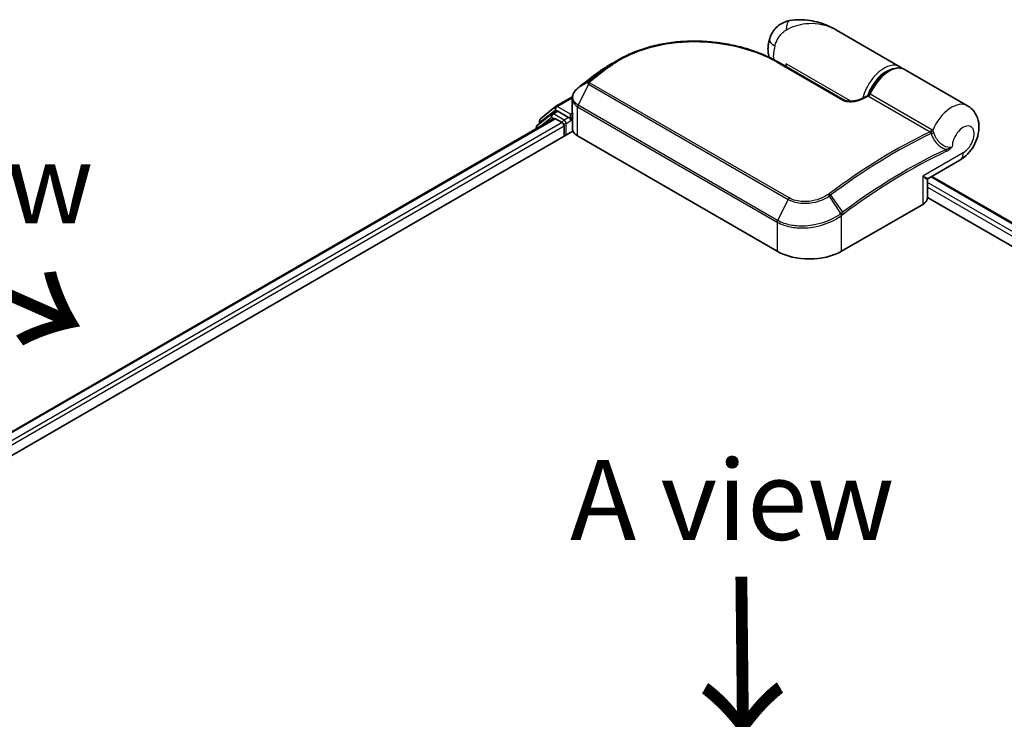
# Model space of a CAD drawing. Units: millimetres. Extents: x 72 to 6770, y 40 to 1451.
# Drawn here: x 369 to 523, y 1018 to 1128 of the extents above; entities that cross this region are included whole.
import ezdxf

# ---------------------------------------------------------------- set-up
doc = ezdxf.new("R2010")
doc.units = ezdxf.units.MM
doc.header["$LTSCALE"] = 5
for name, color, linetype, lineweight in [('Symbol (ISO)', 7, 'Continuous', 18), ('Visible (ISO)', 7, 'Continuous', 35), ('Visible Narrow (ISO)', 7, 'Continuous', 25)]:
    doc.layers.add(name, color=color, linetype=linetype, lineweight=lineweight)
doc.styles.add('Note Text (TK)', font='MS PGothic.ttf')

msp = doc.modelspace()

# ---------------------------------------------------------------- linework, layer by layer
at = {"layer": 'Visible (ISO)'}
for p, q in [((506.73, 1120.6319), (496.7472, 1126.3955)), ((487.6437, 1121.3614), (497.9473, 1115.4126)), ((488.8757, 1120.6501), (488.8757, 1121.0841)), ((517.3366, 1114.5082), (507.5381, 1120.1654)), ((459.1402, 1119.5804), (459.1211, 1119.566)), ((452.7409, 1114.4331), (455.3354, 1115.931)), ((455.3099, 1113.619), (455.3099, 1115.6426)), ((450.3215, 1112.4843), (452.6858, 1114.3953)), ((301.0283, 1025.0921), (452.4379, 1112.5085)), ((452.0806, 1113.2284), (449.8164, 1111.3983)), ((452.1357, 1113.2662), (452.8428, 1113.6744)), ((452.6522, 1112.4873), (453.7224, 1111.8694)), ((454.7326, 1112.6859), (453.0571, 1113.6532)), ((455.0356, 1112.5109), (455.0356, 1113.2108)), ((455.3586, 1110.7228), (455.3586, 1113.2738)), ((449.6573, 1111.065), (449.6573, 1110.9031)), ((450.1624, 1111.6779), (450.1624, 1112.1509)), ((454.0254, 1111.3445), (454.0254, 1109.7115)), ((455.1111, 1112.3224), (455.1244, 1112.3147)), ((298.462, 1019.8969), (455.4073, 1110.5093)), ((456.1468, 1109.7698), (487.4615, 1091.6903)), ((511.2584, 1103.16), (516.1223, 1105.9682)), ((511.7348, 1103.4351), (624.2197, 1038.4919)), ((511.0441, 1100.0885), (511.0441, 1102.7889)), ((511.0441, 1100.1202), (621.0298, 1036.6199)), ((497.563, 1091.6903), (510.2909, 1099.0387))]:
    msp.add_line(p, q, dxfattribs=at)
for centre, start, end in [((452.9552, 1114.062), 120, 128.948276), ((450.5909, 1112.1509), 128.948276, 180), ((452.35, 1112.895), 120, 128.948276), ((450.0858, 1111.065), 128.948276, 180), ((511.4727, 1102.7889), 120, 180)]:
    msp.add_arc(centre, 0.4286, start, end, dxfattribs=at)
for centre, major_axis, ratio, start_param, end_param in [((474.51, 1107.8491), (-21.618, 0.6388), 0.75832719, 5.50764987, 5.52541659), ((459.6649, 1119.4357), (-0.252, 0.3466), 0.47353549, 0, 0.00003524), ((456.9673, 1114.9695), (-1.4543, -2.7792), 0.66465878, 4.13186431, 4.15186474), ((452.6522, 1112.1374), (-0.2143, 0.3712), 0.57735027, 5.49778714, 6.28318531), ((453.0571, 1113.3033), (-0.2143, 0.3712), 0.57735027, 5.49778714, 6.28318531), ((455.3386, 1112.6859), (-0.2143, -0.3712), 0.57735027, 5.49778714, 7.06858347), ((453.7224, 1111.5195), (-0.2143, 0.3712), 0.57735027, 3.92699082, 5.49778714), ((456.7872, 1110.7228), (-1.4286, 0), 0.57735027, 0, 0.26179939), ((458.1671, 1110.9363), (-2.8571, 0), 0.57735027, 0.26179939, 0.78539816), ((508.4727, 1100.0885), (2.5714, 0), 0.57735027, 5.49778714, 6.28318531), ((492.5123, 1094.6063), (7.1429, 0), 0.57735027, 3.92699082, 5.49778714)]:
    msp.add_ellipse(centre, major_axis=major_axis, ratio=ratio, start_param=start_param, end_param=end_param, dxfattribs=at)
for points, knots in [([(496.7472, 1126.3955), (496.3309, 1126.6359), (495.8968, 1126.8562), (494.9988, 1127.2467), (494.5358, 1127.4167), (493.5831, 1127.6987), (493.089, 1127.8118), (492.0783, 1127.9677), (491.5621, 1128.0108), (490.5136, 1128.012), (489.9807, 1127.9718), (489.4271, 1127.8689)], [-1.438558338, -1.438558338, -1.438558338, -1.438558338, -1.358863454, -1.358863454, -1.27916857, -1.27916857, -1.199473686, -1.199473686, -1.119778802, -1.119778802, -1.040083918, -1.040083918, -1.040083918, -1.040083918]), ([(489.4271, 1127.8689), (489.1265, 1127.8131), (488.8236, 1127.7218), (488.2339, 1127.4618), (487.9477, 1127.2926), (487.4258, 1126.8881), (487.1911, 1126.6531), (486.7973, 1126.1557), (486.6382, 1125.8942), (486.3907, 1125.3863), (486.3018, 1125.1405), (486.2365, 1124.913)], [0, 0, 0, 0, 0.0207471, 0.0207471, 0.041494199, 0.041494199, 0.062241299, 0.062241299, 0.082988398, 0.082988398, 0.103735498, 0.103735498, 0.103735498, 0.103735498]), ([(486.2079, 1122.1139), (486.1768, 1122.2155), (486.1502, 1122.3163), (486.0753, 1122.6478), (486.0445, 1122.8736), (486.0146, 1123.3121), (486.0155, 1123.5249), (486.0417, 1123.939), (486.067, 1124.1405), (486.1375, 1124.5336), (486.1827, 1124.7254), (486.2365, 1124.913)], [4.420482834, 4.420482834, 4.420482834, 4.420482834, 4.485505964, 4.485505964, 4.636761308, 4.636761308, 4.788016652, 4.788016652, 4.939271997, 4.939271997, 5.090527341, 5.090527341, 5.090527341, 5.090527341]), ([(462.5542, 1121.7197), (462.9151, 1121.9286), (463.2864, 1122.1272), (464.0475, 1122.5029), (464.4374, 1122.6799), (465.2337, 1123.0119), (465.6401, 1123.1667), (466.4672, 1123.4537), (466.8879, 1123.5858), (467.7413, 1123.8268), (468.1741, 1123.9359), (469.0494, 1124.1307), (469.4919, 1124.2165), (470.3843, 1124.3649), (470.8342, 1124.4276), (471.7388, 1124.53), (472.1936, 1124.5697), (473.1057, 1124.6266), (473.563, 1124.6438), (474.4778, 1124.6562), (474.9352, 1124.6514), (475.848, 1124.6203), (476.3033, 1124.594), (477.2094, 1124.5208), (477.6602, 1124.4739), (478.5549, 1124.3601), (478.9989, 1124.2932), (479.8778, 1124.1403), (480.3128, 1124.0543), (481.1714, 1123.8642), (481.5951, 1123.76), (482.4292, 1123.5343), (482.8395, 1123.4128), (483.6449, 1123.1534), (484.0399, 1123.0154), (485.0057, 1122.6513), (485.5656, 1122.4153), (486.6402, 1121.9115), (487.1547, 1121.6437), (487.6437, 1121.3614)], [0.16071695, 0.16071695, 0.16071695, 0.16071695, 0.25533219, 0.25533219, 0.34994743, 0.34994743, 0.44456268, 0.44456268, 0.53917792, 0.53917792, 0.63379316, 0.63379316, 0.7284084, 0.7284084, 0.82302365, 0.82302365, 0.91763889, 0.91763889, 1.01225413, 1.01225413, 1.10686938, 1.10686938, 1.20148462, 1.20148462, 1.29609986, 1.29609986, 1.3907151, 1.3907151, 1.48533035, 1.48533035, 1.57994559, 1.57994559, 1.67456083, 1.67456083, 1.76917607, 1.76917607, 1.91109894, 1.91109894, 2.0530218, 2.0530218, 2.0530218, 2.0530218]), ([(461.1613, 1120.9155), (461.0393, 1120.8453), (460.9184, 1120.7739), (460.6786, 1120.629), (460.5598, 1120.5555), (460.3244, 1120.4064), (460.2078, 1120.3308), (459.9768, 1120.1776), (459.8624, 1120.1), (459.6359, 1119.9426), (459.5238, 1119.863), (459.4129, 1119.7823)], [1.74052388, 1.74052388, 1.74052388, 1.74052388, 1.772483588, 1.772483588, 1.804443297, 1.804443297, 1.836403006, 1.836403006, 1.868362714, 1.868362714, 1.900322423, 1.900322423, 1.900322423, 1.900322423]), ([(501.8548, 1116.2803), (502.0469, 1116.7674), (502.2925, 1117.2467), (502.8658, 1118.1424), (503.1932, 1118.5587), (503.9019, 1119.2899), (504.2832, 1119.6042), (505.069, 1120.096), (505.4738, 1120.2732), (506.261, 1120.4538), (506.6454, 1120.4626), (507.1912, 1120.3326), (507.3718, 1120.2614), (507.5381, 1120.1654)], [3.6742659, 3.6742659, 3.6742659, 3.6742659, 4.00617406, 4.00617406, 4.33747941, 4.33747941, 4.67040007, 4.67040007, 5.00501698, 5.00501698, 5.3273676, 5.3273676, 5.49778714, 5.49778714, 5.49778714, 5.49778714]), ([(459.1211, 1119.566), (458.9492, 1119.4363), (458.7774, 1119.3058), (458.434, 1119.0436), (458.2624, 1118.9117), (457.9194, 1118.6467), (457.7481, 1118.5134), (457.4056, 1118.2456), (457.2345, 1118.111), (456.8925, 1117.8403), (456.7216, 1117.7043), (456.5509, 1117.5677)], [1.723091282, 1.723091282, 1.723091282, 1.723091282, 1.7308201131, 1.7308201131, 1.7385489441, 1.7385489441, 1.7462777751, 1.7462777751, 1.7540066061, 1.7540066061, 1.7617354371, 1.7617354371, 1.7617354371, 1.7617354371]), ([(456.1759, 1117.2657), (456.0722, 1117.1796), (455.9756, 1117.088), (455.7988, 1116.8948), (455.7187, 1116.7933), (455.5774, 1116.5816), (455.5162, 1116.4713), (455.416, 1116.2435), (455.3768, 1116.126), (455.3238, 1115.8865), (455.3099, 1115.7645), (455.3099, 1115.6426)], [0, 0, 0, 0, 0.027206473, 0.027206473, 0.054412945, 0.054412945, 0.081619418, 0.081619418, 0.10882589, 0.10882589, 0.136032363, 0.136032363, 0.136032363, 0.136032363]), ([(456.5509, 1117.5677), (456.5288, 1117.55), (456.5067, 1117.5323), (456.4625, 1117.4968), (456.4404, 1117.4791), (456.3963, 1117.4437), (456.3743, 1117.4259), (456.3302, 1117.3905), (456.3082, 1117.3728), (456.2642, 1117.3374), (456.2422, 1117.3197), (456.2203, 1117.3021)], [0, 0, 0, 0, 0.006652438, 0.006652438, 0.0133048759, 0.0133048759, 0.0199573139, 0.0199573139, 0.0266097519, 0.0266097519, 0.0332621899, 0.0332621899, 0.0332621899, 0.0332621899]), ([(497.9473, 1115.4126), (497.9963, 1115.3844), (498.056, 1115.3566), (498.1991, 1115.3048), (498.2841, 1115.2814), (498.485, 1115.241), (498.6036, 1115.2263), (498.8839, 1115.2091), (499.0475, 1115.2116), (499.4222, 1115.24), (499.6317, 1115.273), (500.0289, 1115.3622), (500.2171, 1115.4185), (500.5243, 1115.5318), (500.6493, 1115.5856), (500.7647, 1115.6427)], [0, 0, 0, 0, 0.021890728, 0.021890728, 0.045924318, 0.045924318, 0.075045808, 0.075045808, 0.113236679, 0.113236679, 0.163869888, 0.163869888, 0.214503098, 0.214503098, 0.253166048, 0.253166048, 0.253166048, 0.253166048]), ([(500.7647, 1115.6427), (500.8254, 1115.6727), (500.886, 1115.7026), (501.0073, 1115.7623), (501.0679, 1115.792), (501.1892, 1115.8513), (501.2498, 1115.8808), (501.371, 1115.9397), (501.4316, 1115.969), (501.5528, 1116.0275), (501.6134, 1116.0567), (501.674, 1116.0857)], [4.7836768372, 4.7836768372, 4.7836768372, 4.7836768372, 4.7863106768, 4.7863106768, 4.7889445163, 4.7889445163, 4.7915783559, 4.7915783559, 4.7942121954, 4.7942121954, 4.796846035, 4.796846035, 4.796846035, 4.796846035]), ([(501.674, 1116.0857), (501.6884, 1116.0927), (501.7034, 1116.1011), (501.7331, 1116.1209), (501.7479, 1116.1324), (501.7758, 1116.1581), (501.789, 1116.1722), (501.8128, 1116.2021), (501.8233, 1116.2177), (501.8413, 1116.2492), (501.8488, 1116.265), (501.8548, 1116.2803)], [0.0454248603, 0.0454248603, 0.0454248603, 0.0454248603, 0.0480589824, 0.0480589824, 0.0506931046, 0.0506931046, 0.0533272267, 0.0533272267, 0.0559613489, 0.0559613489, 0.058595471, 0.058595471, 0.058595471, 0.058595471]), ([(516.1223, 1105.9682), (516.5807, 1106.2328), (516.9724, 1106.555), (517.7017, 1107.3095), (518.0277, 1107.7518), (518.5668, 1108.6985), (518.7801, 1109.2021), (519.0708, 1110.2656), (519.1505, 1110.826), (519.091, 1111.9391), (518.98, 1112.4905), (518.5169, 1113.4178), (518.2474, 1113.7916), (517.7248, 1114.2563), (517.5368, 1114.3926), (517.3366, 1114.5082)], [4.71238898, 4.71238898, 4.71238898, 4.71238898, 5.08951834, 5.08951834, 5.50808906, 5.50808906, 5.9246598, 5.9246598, 6.34296766, 6.34296766, 6.70402303, 6.70402303, 6.95016639, 6.95016639, 7.06858347, 7.06858347, 7.06858347, 7.06858347]), ([(454.7326, 1112.6859), (454.7709, 1112.6638), (454.8114, 1112.6311), (454.8885, 1112.5534), (454.9255, 1112.5085), (454.9782, 1112.4458), (454.9977, 1112.4228), (455.0365, 1112.3812), (455.0559, 1112.3626), (455.0861, 1112.3383), (455.0985, 1112.3297), (455.1111, 1112.3224)], [0.1851472285, 0.1851472285, 0.1851472285, 0.1851472285, 0.1965284229, 0.1965284229, 0.2079096173, 0.2079096173, 0.2138595936, 0.2138595936, 0.2198095698, 0.2198095698, 0.2238749427, 0.2238749427, 0.2238749427, 0.2238749427]), ([(455.3099, 1113.619), (455.3099, 1113.5946), (455.3106, 1113.5702), (455.3135, 1113.5215), (455.3157, 1113.4972), (455.3214, 1113.4487), (455.325, 1113.4246), (455.3336, 1113.3766), (455.3385, 1113.3527), (455.3498, 1113.3052), (455.3561, 1113.2817), (455.3631, 1113.2583)], [2.35619449, 2.35619449, 2.35619449, 2.35619449, 2.390330078, 2.390330078, 2.424465666, 2.424465666, 2.458601254, 2.458601254, 2.492736841, 2.492736841, 2.526872429, 2.526872429, 2.526872429, 2.526872429]), ([(455.4073, 1113.1921), (455.4066, 1113.1928), (455.4058, 1113.1934), (455.3839, 1113.2145), (455.3698, 1113.2359), (455.3631, 1113.2582)], [-0.0006324539, -0.0006324539, -0.0006324539, -0.0006324539, 0, 0, 0.0189181474, 0.0189181474, 0.0189181474, 0.0189181474])]:
    msp.add_open_spline(points, degree=3, knots=knots, dxfattribs=at)
for points in [[(461.1613, 1120.9155), (461.6263, 1121.1835), (462.0906, 1121.4515), (462.5542, 1121.7197)], [(506.73, 1120.6319), (506.8657, 1120.5536), (506.9918, 1120.4588), (507.106, 1120.35)]]:
    msp.add_open_spline(points, degree=3, dxfattribs=at)
at = {"layer": 'Visible Narrow (ISO)'}
for p, q in [((460.5438, 1120.3698), (459.1515, 1119.5878)), ((459.4225, 1119.7885), (460.8188, 1120.5764)), ((487.4426, 1121.3475), (497.7462, 1115.3987)), ((499.0418, 1115.2147), (488.8757, 1121.0841)), ((457.8568, 1117.9004), (456.2145, 1114.6147)), ((457.8375, 1118.2591), (456.2335, 1117.3109)), ((456.5638, 1117.5763), (457.8931, 1118.3093)), ((457.8568, 1117.9004), (489.1715, 1099.8208)), ((489.3487, 1100.0461), (458.034, 1118.1257)), ((452.9552, 1114.4119), (455.3153, 1115.7745)), ((501.7892, 1116.0168), (511.4622, 1110.4321)), ((511.7418, 1110.7523), (502.0689, 1116.337)), ((455.0356, 1113.2108), (452.9552, 1114.4119)), ((456.1468, 1109.7698), (456.1468, 1114.3552)), ((456.1468, 1114.3552), (487.4615, 1096.2756)), ((487.5292, 1096.5351), (456.2145, 1114.6147)), ((301.1538, 1025.0197), (452.6522, 1112.4873)), ((450.1535, 1111.1896), (452.0469, 1112.7201)), ((450.2879, 1111.976), (452.6522, 1113.887)), ((452.0469, 1112.7201), (452.4256, 1112.5014)), ((452.35, 1113.245), (453.0571, 1113.6532)), ((454.0254, 1112.2776), (452.35, 1113.245)), ((452.6522, 1113.887), (453.0571, 1113.6532)), ((454.7326, 1112.6859), (454.0254, 1112.2776)), ((455.3327, 1113.3823), (455.0356, 1113.2108)), ((455.0356, 1112.5109), (455.3586, 1112.6974)), ((455.4073, 1110.5093), (455.4073, 1113.1921)), ((453.7224, 1111.8694), (302.2067, 1024.3917)), ((302.5026, 1023.8627), (454.0254, 1111.3445)), ((450.2879, 1111.7793), (450.2879, 1111.976)), ((454.3285, 1111.7527), (455.3386, 1112.336)), ((454.3285, 1109.8865), (454.3285, 1111.7527)), ((516.6549, 1107.1454), (510.2909, 1103.4711)), ((510.2909, 1103.4711), (510.2909, 1099.0387)), ((511.6093, 1103.3626), (624.0942, 1038.4194)), ((623.024, 1037.8015), (511.0441, 1102.4531)), ((511.0441, 1101.7532), (622.4197, 1037.4505)), ((497.4653, 1097.6082), (495.6607, 1100.355)), ((495.8465, 1100.4871), (497.7267, 1097.8038)), ((489.1715, 1099.8208), (487.5292, 1096.5351)), ((497.563, 1091.6903), (497.563, 1097.3125)), ((487.4615, 1096.2756), (487.4615, 1091.6903))]:
    msp.add_line(p, q, dxfattribs=at)
for centre, major_axis, ratio, start_param, end_param in [((489.9492, 1125.0599), (-0.5221, 2.809), 0.34598048, 0, 1.01850886), ((488.9828, 1124.1247), (-2.7463, 0.7882), 0.32341, 0, 0.91455925), ((490.3909, 1124.2918), (2.5, 4.3301), 0.57735027, 1.97805613, 2.47540995), ((471.0083, 1047.534), (-48.8658, -84.6381), 0.57735027, 4.07899983, 4.11792993), ((471.2225, 1047.4103), (48.9286, 84.7468), 0.57735027, 0.93740718, 0.97633727), ((460.7906, 1120.0202), (-0.2581, 0.3422), 0.48326791, 5.43250614, 6.21790431), ((461.0646, 1120.2261), (-0.2568, 0.3431), 0.48542796, 5.43432521, 6.2203758), ((487.4294, 1120.9903), (0.2143, 0.3712), 0.57735027, 0, 0.7418614), ((504.23, 1116.3018), (2.5, 4.3301), 0.57735027, 0, 2.02401446), ((504.5331, 1116.1268), (2.2857, 3.959), 0.57735027, 0.50096884, 1.90874415), ((505.0381, 1115.8352), (2.5, 4.3301), 0.57735027, 0, 1.7823899), ((469.3675, 1048.4813), (47.7056, 82.6286), 0.57735027, 0.93769312, 0.97633727), ((459.3793, 1119.2239), (-0.2581, 0.3421), 0.48307971, 6.21780025, 6.28318531), ((459.3983, 1119.2382), (-0.258, 0.3422), 0.48170438, 6.21796856, 6.28318531), ((459.6649, 1119.4357), (-0.252, 0.3466), 0.47353549, 6.22704829, 6.28318531), ((456.4498, 1116.9361), (-0.2739, 0.3296), 0.43995393, 6.19243368, 6.28318531), ((456.489, 1116.9682), (-0.2687, 0.3339), 0.45498339, 6.20196926, 6.28318531), ((456.8187, 1117.2331), (-0.2678, 0.3346), 0.45728764, 6.20432594, 6.28318531), ((458.1155, 1117.937), (-0.3034, 0.3027), 0.5249955, 5.36411015, 6.14204776), ((458.0921, 1117.8158), (-0.2143, -0.3712), 0.57735027, 4.11988868, 4.81620296), ((458.1481, 1117.9662), (-0.2678, 0.3346), 0.45728764, 5.41892778, 6.20432594), ((500.9548, 1115.2586), (-0.1901, 0.3841), 0.61700707, 5.53606464, 6.28318531), ((496.0478, 1033.0775), (48.9286, 84.7468), 0.57735027, 0.70232881, 0.71411031), ((501.8143, 1116.38), (-0.2143, -0.3712), 0.57735027, 0.70232881, 1.7823899), ((452.9552, 1114.062), (-0.2694, 0.3333), 0.8131434, 0, 1.4434523), ((452.9552, 1114.062), (-0.2143, -0.3712), 0.57735027, 3.92699082, 5.49778714), ((452.9552, 1114.062), (-0.2143, 0.3712), 0.57735027, 5.49778714, 6.28318531), ((456.4498, 1114.5301), (0.2143, 0.3712), 0.57735027, 1.67461031, 2.35619449), ((497.733, 1115.0415), (0.2143, 0.3712), 0.57735027, 0, 0.7418614), ((514.8366, 1110.1781), (2.5, 4.3301), 0.57735027, 0, 1.78626748), ((450.5909, 1112.1509), (-0.2694, 0.3333), 0.8131434, 0, 1.4434523), ((452.35, 1112.895), (-0.2694, 0.3333), 0.8131434, 0, 1.4434523), ((452.35, 1112.895), (-0.2143, -0.3712), 0.57735027, 3.92699082, 5.49778714), ((452.35, 1112.895), (-0.2143, 0.3712), 0.57735027, 5.49778714, 6.28318531), ((458.1671, 1113.619), (-2.8571, 0), 0.57735027, 0, 0.26179939), ((450.0858, 1111.065), (-0.4286, 0), 0.57735027, 0, 0.53825138), ((450.0858, 1111.065), (-0.2694, 0.3333), 0.8131434, 0, 1.26886792), ((450.5909, 1112.1509), (-0.4286, 0), 0.57735027, 0, 0.78539816), ((454.0254, 1111.9277), (-0.2143, -0.3712), 0.57735027, 3.92699082, 5.20400801), ((454.0254, 1111.9277), (0.4286, 0), 0.57735027, 4.4332722, 5.49778714), ((454.0254, 1111.9277), (-0.2143, 0.3712), 0.57735027, 3.92699082, 5.49778714), ((516.6549, 1109.1283), (1.2143, 2.1032), 0.57735027, 3.92699082, 8.67755705), ((505.7207, 1027.4928), (-48.9286, -84.7468), 0.57735027, 3.84392146, 4.07349979), ((505.935, 1027.3691), (48.8658, 84.6381), 0.57735027, 0.70326637, 0.93190714), ((511.4873, 1110.7953), (-0.2143, -0.3712), 0.57735027, 0.70232881, 1.7823899), ((511.6048, 1110.7038), (-0.3055, -0.3006), 0.52079954, 0.83994144, 1.93522527), ((511.8364, 1110.3039), (-0.4089, -0.1284), 0.16912075, 0.9158023, 2.07425661), ((507.5758, 1026.4218), (-47.7056, -82.6286), 0.57735027, 3.83182219, 4.07349979), ((507.6645, 1026.3705), (47.5541, 82.3661), 0.57735027, 0.69022953, 0.93190714), ((513.7521, 1107.5392), (-0.1814, 0.3883), 0.62960042, 3.9793254, 4.76472358), ((514.8366, 1108.1952), (1.2857, -2.2269), 0.57735027, 0, 0.78539816), ((508.4727, 1104.5209), (2.7925, -1.354), 0.06606112, 5.45303523, 6.2384334), ((508.4727, 1104.5209), (-2.5689, 1.7414), 0.06606112, 3.18634456, 3.97174273), ((495.4895, 1100.2594), (0.2427, -0.3532), 0.45597844, 1.52830839, 2.31174583), ((495.6635, 1100.3841), (0.2566, -0.3432), 0.48688026, 1.50752963, 2.29292779), ((489.4068, 1099.7362), (-0.2143, -0.3712), 0.57735027, 4.11988868, 4.81620296), ((497.26, 1097.4875), (-0.2594, 0.3411), 0.47979182, 3.8598018, 4.64697678), ((497.2838, 1097.5056), (0.2581, -0.3422), 0.48328426, 0.72012621, 1.50689417), ((497.5437, 1097.7008), (-0.2566, 0.3432), 0.48688026, 3.86372412, 4.64912228), ((487.7645, 1096.4506), (0.2143, 0.3712), 0.57735027, 1.67461031, 2.35619449)]:
    msp.add_ellipse(centre, major_axis=major_axis, ratio=ratio, start_param=start_param, end_param=end_param, dxfattribs=at)
for points, knots in [([(487.1052, 1123.902), (487.1732, 1124.1391), (487.2581, 1124.3761), (487.5094, 1124.9381), (487.6962, 1125.2548), (488.0874, 1125.7609), (488.2835, 1125.9618), (488.604, 1126.224), (488.7276, 1126.3096), (488.8479, 1126.3798)], [-0.103735498, -0.103735498, -0.103735498, -0.103735498, -0.080268089, -0.080268089, -0.046429247, -0.046429247, -0.017857403, -0.017857403, 0, 0, 0, 0]), ([(488.8479, 1126.3798), (489.8438, 1126.961), (490.9014, 1127.2815), (492.6171, 1127.4772), (493.2897, 1127.4635), (493.9288, 1127.3727), (494.6149, 1127.2752), (495.2743, 1127.0874), (496.1874, 1126.6972), (496.4719, 1126.5544), (496.7462, 1126.3961)], [1.040083918, 1.040083918, 1.040083918, 1.040083918, 1.18712019, 1.18712019, 1.284415628, 1.284415628, 1.284415628, 1.388876366, 1.388876366, 1.438558338, 1.438558338, 1.438558338, 1.438558338]), ([(461.0199, 1120.5464), (461.8742, 1121.1856), (462.8135, 1121.7598), (465.4329, 1123.0552), (467.2197, 1123.6555), (471.3963, 1124.5153), (473.8284, 1124.6643), (478.7899, 1124.3579), (481.3086, 1123.8536), (484.9741, 1122.6037), (486.2851, 1122.0158), (487.4426, 1121.3475)], [0.00000222, 0.00000222, 0.00000222, 0.00000222, 0.25514368, 0.25514368, 0.66337358, 0.66337358, 1.16534336, 1.16534336, 1.70924797, 1.70924797, 2.0530218, 2.0530218, 2.0530218, 2.0530218]), ([(460.8188, 1120.5764), (460.773, 1120.5421), (460.7271, 1120.5077), (460.6355, 1120.4388), (460.5896, 1120.4043), (460.5438, 1120.3698)], [-0.0274275021, -0.0274275021, -0.0274275021, -0.0274275021, -0.013713761, -0.013713761, 0, 0, 0, 0]), ([(460.7447, 1120.3396), (460.7905, 1120.3742), (460.8364, 1120.4087), (460.9281, 1120.4777), (460.974, 1120.5121), (461.0199, 1120.5464)], [0, 0, 0, 0, 0.013713761, 0.013713761, 0.0274275021, 0.0274275021, 0.0274275021, 0.0274275021]), ([(459.1325, 1119.5734), (459.1356, 1119.5758), (459.1388, 1119.5782), (459.1452, 1119.583), (459.1484, 1119.5854), (459.1515, 1119.5878)], [-0.00190365346, -0.00190365346, -0.00190365346, -0.00190365346, -0.00095182673, -0.00095182673, 0, 0, 0, 0]), ([(459.1515, 1119.5878), (459.1963, 1119.6215), (459.2413, 1119.6552), (459.3316, 1119.722), (459.377, 1119.7553), (459.4225, 1119.7885)], [-0.0264409742, -0.0264409742, -0.0264409742, -0.0264409742, -0.0132211098, -0.0132211098, 0, 0, 0, 0]), ([(456.2145, 1114.6147), (456.0271, 1114.7229), (455.8672, 1114.8532), (455.5408, 1115.2345), (455.4291, 1115.5111), (455.3991, 1116.1761), (455.5496, 1116.5721), (455.9404, 1117.0473), (456.0581, 1117.1651), (456.1901, 1117.2753)], [-0.270070328, -0.270070328, -0.270070328, -0.270070328, -0.220119373, -0.220119373, -0.140197846, -0.140197846, -0.03629986, -0.03629986, 0, 0, 0, 0]), ([(456.1901, 1117.2753), (456.1973, 1117.2813), (456.2046, 1117.2873), (456.219, 1117.2991), (456.2263, 1117.305), (456.2335, 1117.3109)], [-0.00396002175, -0.00396002175, -0.00396002175, -0.00396002175, -0.00198001088, -0.00198001088, 0, 0, 0, 0]), ([(456.2335, 1117.3109), (456.2894, 1117.3559), (456.3455, 1117.401), (456.4556, 1117.4896), (456.5097, 1117.533), (456.5638, 1117.5763)], [-0.0332621899, -0.0332621899, -0.0332621899, -0.0332621899, -0.0162975222, -0.0162975222, 0, 0, 0, 0]), ([(457.8375, 1118.2591), (457.8225, 1118.2437), (457.8092, 1118.2276), (457.7848, 1118.1923), (457.7741, 1118.173), (457.7607, 1118.1399), (457.7565, 1118.1264), (457.7507, 1118.0985), (457.749, 1118.0841), (457.7493, 1118.0531), (457.7513, 1118.0363), (457.7605, 1118.0059), (457.7656, 1117.9933), (457.7816, 1117.9661), (457.7919, 1117.9514), (457.8223, 1117.9232), (457.8381, 1117.9112), (457.8568, 1117.9004)], [-0.0130654112, -0.0130654112, -0.0130654112, -0.0130654112, -0.0107477423, -0.0107477423, -0.0081464265, -0.0081464265, -0.0064460604, -0.0064460604, -0.0047560594, -0.0047560594, -0.0029607108, -0.0029607108, -0.0018023656, -0.0018023656, -0.0006932175, -0.0006932175, 0, 0, 0, 0]), ([(457.8931, 1118.3093), (457.8828, 1118.3011), (457.873, 1118.2927), (457.8544, 1118.2759), (457.8456, 1118.2675), (457.8375, 1118.2591)], [-0.00352248536, -0.00352248536, -0.00352248536, -0.00352248536, -0.00176124268, -0.00176124268, 0, 0, 0, 0]), ([(458.034, 1118.1257), (458.0317, 1118.127), (458.0296, 1118.1286), (458.0251, 1118.1332), (458.023, 1118.1363), (458.0196, 1118.143), (458.0184, 1118.1466), (458.0162, 1118.156), (458.0159, 1118.1619), (458.0166, 1118.1733), (458.0175, 1118.179), (458.0205, 1118.1902), (458.0226, 1118.1958), (458.0289, 1118.2098), (458.0339, 1118.2182), (458.0451, 1118.2335), (458.0511, 1118.2405), (458.0578, 1118.2472)], [0, 0, 0, 0, 0.0006932175, 0.0006932175, 0.0018023656, 0.0018023656, 0.0029607108, 0.0029607108, 0.0047560594, 0.0047560594, 0.0064460604, 0.0064460604, 0.0081464265, 0.0081464265, 0.0107477423, 0.0107477423, 0.0130654112, 0.0130654112, 0.0130654112, 0.0130654112]), ([(458.0578, 1118.2472), (458.0629, 1118.2523), (458.0681, 1118.2573), (458.0791, 1118.2671), (458.0847, 1118.2718), (458.0906, 1118.2765)], [0, 0, 0, 0, 0.00176124268, 0.00176124268, 0.00352248536, 0.00352248536, 0.00352248536, 0.00352248536]), ([(455.3099, 1115.6426), (455.3099, 1115.6269), (455.3102, 1115.6112), (455.3215, 1115.2952), (455.4374, 1115.0063), (455.7803, 1114.6065), (455.9489, 1114.4694), (456.1468, 1114.3552)], [0.136032363, 0.136032363, 0.136032363, 0.136032363, 0.140197846, 0.140197846, 0.220119373, 0.220119373, 0.270070328, 0.270070328, 0.270070328, 0.270070328]), ([(497.7462, 1115.3987), (497.8055, 1115.3644), (497.8708, 1115.3332), (498.0519, 1115.2614), (498.1748, 1115.2264), (498.4696, 1115.1673), (498.6448, 1115.1495), (499.0187, 1115.1381), (499.2175, 1115.148), (499.7102, 1115.2028), (499.9958, 1115.2636), (500.5204, 1115.419), (500.7605, 1115.5133), (500.9764, 1115.6201)], [0, 0, 0, 0, 0.017629961, 0.017629961, 0.045837897, 0.045837897, 0.082508215, 0.082508215, 0.124248398, 0.124248398, 0.189170086, 0.189170086, 0.253166048, 0.253166048, 0.253166048, 0.253166048]), ([(501.674, 1116.0857), (501.6731, 1116.0853), (501.6793, 1116.0811), (501.7048, 1116.0657), (501.7216, 1116.056), (501.7569, 1116.0355), (501.7723, 1116.0265), (501.7892, 1116.0168)], [-0.0454248603, -0.0454248603, -0.0454248603, -0.0454248603, -0.0260720159, -0.0260720159, -0.0100276984, -0.0100276984, 0, 0, 0, 0]), ([(502.0689, 1116.337), (502.052, 1116.3468), (502.0353, 1116.3544), (501.9936, 1116.368), (501.9699, 1116.3702), (501.921, 1116.362), (501.8979, 1116.3476), (501.87, 1116.3126), (501.8617, 1116.2975), (501.8549, 1116.2804)], [0, 0, 0, 0, 0.0100276984, 0.0100276984, 0.0260720159, 0.0260720159, 0.0469296287, 0.0469296287, 0.058595471, 0.058595471, 0.058595471, 0.058595471]), ([(511.4622, 1110.4321), (511.4727, 1110.426), (511.4826, 1110.419), (511.5011, 1110.4031), (511.5096, 1110.3943), (511.5174, 1110.3846)], [0, 0, 0, 0, 0.0062711255, 0.0062711255, 0.0125422509, 0.0125422509, 0.0125422509, 0.0125422509]), ([(511.5174, 1110.3846), (511.5358, 1110.3619), (511.5521, 1110.3355), (511.5842, 1110.2658), (511.5976, 1110.2199), (511.6045, 1110.1709)], [-0.0350983256, -0.0350983256, -0.0350983256, -0.0350983256, -0.0203174121, -0.0203174121, 0, 0, 0, 0]), ([(511.6045, 1110.1709), (511.6696, 1109.9639), (511.7507, 1109.7597), (512.0018, 1109.246), (512.1962, 1108.9469), (512.7185, 1108.3394), (513.0698, 1108.0553), (513.6216, 1107.7807), (513.8045, 1107.7142), (513.9867, 1107.6736)], [0, 0, 0, 0, 0.046242434, 0.046242434, 0.120230328, 0.120230328, 0.21641459, 0.21641459, 0.262271201, 0.262271201, 0.262271201, 0.262271201]), ([(511.8599, 1110.6623), (511.8418, 1110.6799), (511.8229, 1110.6964), (511.7834, 1110.7265), (511.7629, 1110.7401), (511.7418, 1110.7523)], [-0.0125422509, -0.0125422509, -0.0125422509, -0.0125422509, -0.0062711255, -0.0062711255, 0, 0, 0, 0]), ([(512.0527, 1110.3053), (512.0298, 1110.3873), (511.9974, 1110.4642), (511.9285, 1110.5806), (511.8956, 1110.6246), (511.8599, 1110.6623)], [0, 0, 0, 0, 0.0203174121, 0.0203174121, 0.0350983256, 0.0350983256, 0.0350983256, 0.0350983256]), ([(514.9389, 1108.0619), (514.9072, 1108.0484), (514.8743, 1108.0363), (514.4661, 1107.9082), (514.0147, 1107.9889), (513.281, 1108.3905), (512.9824, 1108.6502), (512.5415, 1109.2011), (512.3786, 1109.4711), (512.171, 1109.9345), (512.1048, 1110.1185), (512.0527, 1110.3053)], [-0.352572951, -0.352572951, -0.352572951, -0.352572951, -0.341454131, -0.341454131, -0.21641459, -0.21641459, -0.120230328, -0.120230328, -0.046242434, -0.046242434, 0, 0, 0, 0]), ([(514.9389, 1108.0619), (514.7818, 1107.9443), (514.6174, 1107.8563), (514.2971, 1107.7308), (514.1381, 1107.6917), (513.9867, 1107.6736)], [-0.0897837644, -0.0897837644, -0.0897837644, -0.0897837644, -0.0447458906, -0.0447458906, 0, 0, 0, 0]), ([(514.0551, 1107.3643), (514.2051, 1107.4343), (514.3585, 1107.5313), (514.6558, 1107.7664), (514.8023, 1107.907), (514.9389, 1108.0619)], [0, 0, 0, 0, 0.0447458906, 0.0447458906, 0.0897837644, 0.0897837644, 0.0897837644, 0.0897837644]), ([(489.1715, 1099.8208), (489.8076, 1099.4536), (490.633, 1099.2416), (492.1575, 1099.1854), (492.8323, 1099.2575), (493.974, 1099.5346), (494.453, 1099.7047), (495.1655, 1100.0471), (495.4237, 1100.1945), (495.6607, 1100.355)], [-0.472872473, -0.472872473, -0.472872473, -0.472872473, -0.295487885, -0.295487885, -0.164159936, -0.164159936, -0.063138437, -0.063138437, 0, 0, 0, 0]), ([(495.4445, 1100.5795), (495.223, 1100.4272), (494.9816, 1100.287), (494.3144, 1099.9606), (493.865, 1099.7975), (492.7924, 1099.53), (492.1574, 1099.4584), (490.7228, 1099.5043), (489.946, 1099.7013), (489.3487, 1100.0461)], [0, 0, 0, 0, 0.063138437, 0.063138437, 0.164159936, 0.164159936, 0.295487885, 0.295487885, 0.472872473, 0.472872473, 0.472872473, 0.472872473]), ([(495.6192, 1100.7047), (495.5909, 1100.6835), (495.5623, 1100.6626), (495.504, 1100.6208), (495.4744, 1100.6), (495.4445, 1100.5795)], [0, 0, 0, 0, 0.0084562629, 0.0084562629, 0.0169910591, 0.0169910591, 0.0169910591, 0.0169910591]), ([(495.6607, 1100.355), (495.6926, 1100.3765), (495.7241, 1100.3984), (495.786, 1100.4425), (495.8165, 1100.4646), (495.8465, 1100.4871)], [-0.0169910591, -0.0169910591, -0.0169910591, -0.0169910591, -0.0084562629, -0.0084562629, 0, 0, 0, 0]), ([(487.4615, 1096.2756), (487.7886, 1096.0867), (488.1477, 1095.9237), (489.1458, 1095.5751), (489.8234, 1095.4351), (491.451, 1095.2955), (492.4209, 1095.351), (494.5927, 1095.7617), (495.7753, 1096.2019), (497.0483, 1096.9497), (497.3147, 1097.1264), (497.563, 1097.3125)], [0, 0, 0, 0, 0.0913307, 0.0913307, 0.23745982, 0.23745982, 0.427427676, 0.427427676, 0.674385889, 0.674385889, 0.744570863, 0.744570863, 0.744570863, 0.744570863]), ([(497.4403, 1097.5894), (497.1949, 1097.405), (496.9318, 1097.2298), (495.676, 1096.4885), (494.513, 1096.0517), (492.3824, 1095.6411), (491.4326, 1095.5835), (489.8397, 1095.7158), (489.1768, 1095.8513), (488.2006, 1096.1911), (487.8493, 1096.3503), (487.5292, 1096.5351)], [-0.744570863, -0.744570863, -0.744570863, -0.744570863, -0.674385889, -0.674385889, -0.427427676, -0.427427676, -0.23745982, -0.23745982, -0.0913307, -0.0913307, 0, 0, 0, 0]), ([(497.4653, 1097.6082), (497.4612, 1097.6051), (497.457, 1097.602), (497.4486, 1097.5957), (497.4444, 1097.5926), (497.4403, 1097.5894)], [-0.00239156609, -0.00239156609, -0.00239156609, -0.00239156609, -0.00119578305, -0.00119578305, 0, 0, 0, 0]), ([(497.7267, 1097.8038), (497.6832, 1097.7712), (497.6397, 1097.7387), (497.5525, 1097.6735), (497.5089, 1097.6408), (497.4653, 1097.6082)], [-0.0260179003, -0.0260179003, -0.0260179003, -0.0260179003, -0.0130089502, -0.0130089502, 0, 0, 0, 0]), ([(497.563, 1097.3125), (497.567, 1097.3156), (497.571, 1097.3186), (497.5789, 1097.3246), (497.5829, 1097.3276), (497.5869, 1097.3306)], [0, 0, 0, 0, 0.00119578305, 0.00119578305, 0.00239156609, 0.00239156609, 0.00239156609, 0.00239156609]), ([(497.5869, 1097.3306), (497.6302, 1097.3633), (497.6735, 1097.3959), (497.7601, 1097.4609), (497.8035, 1097.4934), (497.8468, 1097.5258)], [0, 0, 0, 0, 0.0130089502, 0.0130089502, 0.0260179003, 0.0260179003, 0.0260179003, 0.0260179003])]:
    msp.add_open_spline(points, degree=3, knots=knots, dxfattribs=at)
for points in [[(462.5542, 1121.7197), (461.9441, 1121.3666), (461.3642, 1120.9846), (460.8188, 1120.5764)], [(459.4225, 1119.7885), (459.9735, 1120.1892), (460.5546, 1120.5651), (461.162, 1120.9145)]]:
    msp.add_open_spline(points, degree=3, dxfattribs=at)

# ---------------------------------------------------------------- texts
at = {"layer": 'Symbol (ISO)', "color": 7, "char_height": 12.5, "attachment_point": 4, "line_spacing_factor": 1.5, "style": 'Note Text (TK)'}
for s, insert in [('\\fＭＳ Ｐゴシック|b0|i0;E view', (329.6045, 1102.3222)), ('\\fＭＳ Ｐゴシック|b0|i0;A view', (454.9631, 1052.672))]:
    msp.add_mtext(s, dxfattribs=dict(at, insert=insert))
at = {"layer": 'Symbol (ISO)', "color": 7, "char_height": 20, "attachment_point": 4, "line_spacing_factor": 1.5, "style": 'Note Text (TK)'}
for insert, rotation in [((353.8833, 1090.2244), 336.1), ((481.4615, 1041.7295), 270.6)]:
    msp.add_mtext('\\fMS PGothic|b0|i0;{\\H20.0000;→}', dxfattribs=dict(at, insert=insert, rotation=rotation))

doc.saveas('drawing.dxf')
